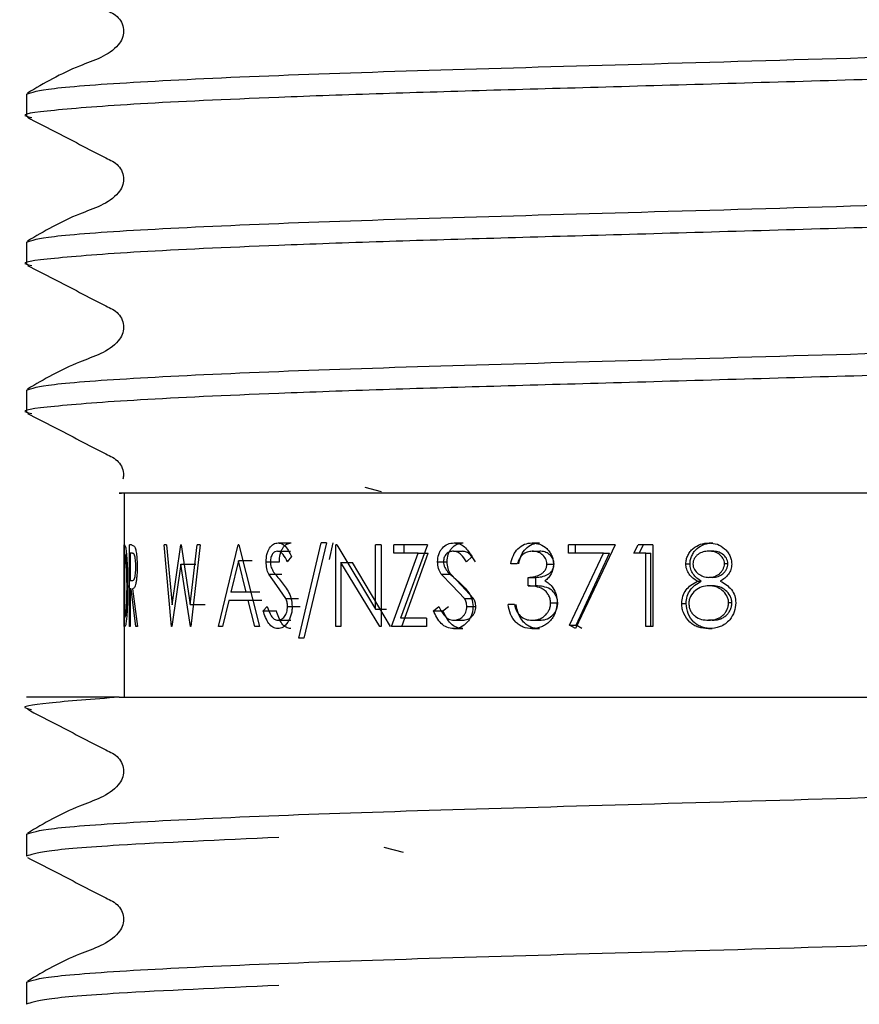
# Model space of a CAD drawing. Units: millimetres. Extents: x 43 to 259, y 46 to 160.
# Drawn here: x 68 to 71, y 63 to 66 of the extents above; entities that cross this region are included whole.
import ezdxf

# ---------------------------------------------------------------- set-up
doc = ezdxf.new("R2010")
doc.units = ezdxf.units.MM

msp = doc.modelspace()

# ---------------------------------------------------------------- linework, layer by layer
at = {"color": 7, "linetype": 'Continuous', "lineweight": 25}
for p, q in [((68.1597, 66.1399), (68.1597, 66.0722)), ((68.1597, 65.6863), (68.1597, 65.6187)), ((68.1597, 65.2327), (68.1597, 65.1651)), ((69.1972, 64.9355), (69.2467, 64.922)), ((68.4597, 64.9168), (68.4597, 64.2918)), ((68.4606, 64.7585), (68.4598, 64.7585)), ((68.4598, 64.5085), (68.4598, 64.7585)), ((68.4606, 64.7585), (68.4642, 64.7495)), ((68.4756, 64.5085), (68.4756, 64.7585)), ((68.482, 64.7585), (68.4756, 64.7585)), ((68.482, 64.7585), (68.4905, 64.7551)), ((68.6041, 64.5085), (68.5819, 64.7585)), ((68.5894, 64.7585), (68.5819, 64.7585)), ((68.5894, 64.7585), (68.6061, 64.5751)), ((68.6061, 64.5751), (68.6326, 64.7585)), ((68.6339, 64.7585), (68.6326, 64.7585)), ((68.6339, 64.7585), (68.6621, 64.5764)), ((68.6621, 64.5764), (68.6826, 64.7585)), ((68.6926, 64.7585), (68.664, 64.5085)), ((68.6926, 64.7585), (68.6826, 64.7585)), ((68.7487, 64.5085), (68.8087, 64.7585)), ((68.8104, 64.7585), (68.8087, 64.7585)), ((68.8104, 64.7585), (68.8739, 64.5085)), ((68.9309, 64.7649), (68.9707, 64.7649)), ((68.9943, 64.4732), (69.063, 64.7649)), ((69.079, 64.7649), (69.0095, 64.4732)), ((69.079, 64.7649), (69.063, 64.7649)), ((69.0882, 64.7139), (69.0999, 64.7649)), ((69.1109, 64.7585), (69.1076, 64.7585)), ((69.1076, 64.5085), (69.1076, 64.7585)), ((69.1109, 64.7585), (69.2299, 64.5617)), ((69.2467, 64.7585), (69.2299, 64.7585)), ((69.2299, 64.5617), (69.2299, 64.7585)), ((69.2467, 64.7585), (69.2467, 64.5085)), ((69.3886, 64.7585), (69.2856, 64.7585)), ((69.2856, 64.7328), (69.2856, 64.7585)), ((69.3886, 64.7585), (69.306, 64.5341)), ((69.3178, 64.7328), (69.3178, 64.7585)), ((69.4701, 64.7649), (69.4982, 64.7649)), ((69.7094, 64.7649), (69.7324, 64.7649)), ((69.8213, 64.7328), (69.8213, 64.7585)), ((69.9635, 64.7585), (69.8213, 64.7585)), ((69.9635, 64.7585), (69.8418, 64.5021)), ((69.8418, 64.7328), (69.8418, 64.7585)), ((70.0208, 64.7328), (70.0347, 64.7585)), ((70.0787, 64.7585), (70.0347, 64.7585)), ((70.0371, 64.7328), (70.0507, 64.7585)), ((70.0787, 64.7585), (70.0787, 64.5085)), ((70.2514, 64.7649), (70.2626, 64.7649)), ((68.46, 64.7328), (68.46, 64.5341)), ((68.4604, 64.7328), (68.46, 64.7328)), ((68.4635, 64.7258), (68.4604, 64.7328)), ((68.4783, 64.7328), (68.4783, 64.6495)), ((68.4847, 64.7328), (68.4783, 64.7328)), ((68.9294, 64.7392), (68.9692, 64.7392)), ((68.972, 64.7226), (68.9593, 64.7072)), ((69.2783, 64.5085), (69.3598, 64.7328)), ((69.3598, 64.7328), (69.2856, 64.7328)), ((69.3106, 64.5085), (69.3904, 64.7328)), ((69.3598, 64.7328), (69.3904, 64.7328)), ((69.468, 64.7392), (69.4962, 64.7392)), ((69.5256, 64.7226), (69.5086, 64.7072)), ((69.7097, 64.7392), (69.7326, 64.7392)), ((69.9281, 64.7328), (69.8213, 64.7328)), ((69.8241, 64.5127), (69.9281, 64.7328)), ((69.8446, 64.5127), (69.9463, 64.7328)), ((69.9281, 64.7328), (69.9463, 64.7328)), ((70.0573, 64.7328), (70.0208, 64.7328)), ((70.0573, 64.5085), (70.0573, 64.7328)), ((70.0573, 64.7328), (70.0728, 64.7328)), ((70.0728, 64.5085), (70.0728, 64.7328)), ((70.2615, 64.7392), (70.2502, 64.7392)), ((68.633, 64.6997), (68.6052, 64.5085)), ((68.6627, 64.5085), (68.633, 64.6997)), ((68.633, 64.6997), (68.6792, 64.6997)), ((68.8095, 64.7097), (68.7859, 64.6142)), ((68.8331, 64.6142), (68.8095, 64.7097)), ((68.8519, 64.7097), (68.8095, 64.7097)), ((68.8943, 64.7065), (68.9349, 64.7065)), ((69.1233, 64.7048), (69.1233, 64.5085)), ((69.2429, 64.5085), (69.1233, 64.7048)), ((69.1233, 64.7048), (69.1589, 64.7048)), ((69.2759, 64.5085), (69.1589, 64.7048)), ((69.4196, 64.7065), (69.4489, 64.7065)), ((69.6635, 64.7008), (69.6439, 64.7008)), ((69.7546, 64.7), (69.7766, 64.7)), ((70.1803, 64.7007), (70.1931, 64.7007)), ((70.309, 64.7009), (70.2988, 64.7009)), ((68.9269, 64.6345), (68.9025, 64.6685)), ((68.9025, 64.6685), (68.9429, 64.6685)), ((69.4646, 64.6345), (69.431, 64.6685)), ((69.431, 64.6685), (69.46, 64.6685)), ((69.4928, 64.6345), (69.46, 64.6685)), ((68.4783, 64.6495), (68.4846, 64.6492)), ((68.9544, 64.5946), (68.9269, 64.6345)), ((69.502, 64.5946), (69.4646, 64.6345)), ((69.5295, 64.5946), (69.4928, 64.6345)), ((69.6974, 64.6335), (69.6974, 64.6591)), ((69.6974, 64.6591), (69.7206, 64.6591)), ((69.6974, 64.6335), (69.7206, 64.6335)), ((69.7206, 64.6335), (69.7206, 64.6591)), ((70.2156, 64.6478), (70.2277, 64.6478)), ((70.2623, 64.6591), (70.251, 64.6591)), ((70.2628, 64.6335), (70.2516, 64.6335)), ((68.4783, 64.6239), (68.4783, 64.5085)), ((68.4807, 64.6239), (68.4783, 64.6239)), ((68.4948, 64.5085), (68.4807, 64.6239)), ((68.4846, 64.6239), (68.4998, 64.5085)), ((68.8331, 64.6142), (68.7859, 64.6142)), ((68.875, 64.6142), (68.8331, 64.6142)), ((68.6621, 64.5764), (68.7077, 64.5764)), ((68.7797, 64.5886), (68.7607, 64.5085)), ((68.8396, 64.5886), (68.7797, 64.5886)), ((68.8601, 64.5085), (68.8396, 64.5886)), ((68.8814, 64.5886), (68.8396, 64.5886)), ((68.9544, 64.5946), (68.9937, 64.5946)), ((68.9599, 64.5701), (68.9991, 64.5701)), ((69.502, 64.5946), (69.5295, 64.5946)), ((69.5095, 64.5701), (69.5368, 64.5701)), ((69.6551, 64.5758), (69.6355, 64.5758)), ((69.7661, 64.5806), (69.7879, 64.5806)), ((70.1679, 64.5792), (70.181, 64.5792)), ((70.3213, 64.5808), (70.3113, 64.5808)), ((68.4607, 64.5341), (68.4638, 64.5405)), ((68.885, 64.5567), (68.8973, 64.5694)), ((68.885, 64.5567), (68.9258, 64.5567)), ((69.2299, 64.5617), (69.2633, 64.5617)), ((69.4067, 64.5567), (69.4238, 64.5694)), ((69.4067, 64.5567), (69.4362, 64.5567)), ((69.4362, 64.5567), (69.4529, 64.5694)), ((68.4607, 64.5341), (68.46, 64.5341)), ((68.9299, 64.5277), (68.9698, 64.5277)), ((69.3861, 64.5341), (69.306, 64.5341)), ((69.3861, 64.5341), (69.3861, 64.5085)), ((69.4687, 64.5277), (69.4969, 64.5277)), ((69.7092, 64.5277), (69.7322, 64.5277)), ((69.8418, 64.5021), (69.8241, 64.5127)), ((69.8241, 64.5127), (69.8446, 64.5127)), ((69.8619, 64.5021), (69.8446, 64.5127)), ((70.2615, 64.5277), (70.2502, 64.5277)), ((68.4616, 64.5085), (68.4598, 64.5085)), ((68.4783, 64.5085), (68.4756, 64.5085)), ((68.4998, 64.5085), (68.4948, 64.5085)), ((68.6052, 64.5085), (68.6041, 64.5085)), ((68.664, 64.5085), (68.6627, 64.5085)), ((68.7607, 64.5085), (68.7487, 64.5085)), ((68.8739, 64.5085), (68.8601, 64.5085)), ((69.1233, 64.5085), (69.1076, 64.5085)), ((69.2467, 64.5085), (69.2429, 64.5085)), ((69.3861, 64.5085), (69.2783, 64.5085)), ((69.4687, 64.5021), (69.4969, 64.5021)), ((69.7088, 64.5021), (69.7318, 64.5021)), ((70.0787, 64.5085), (70.0573, 64.5085)), ((70.2499, 64.5021), (70.2612, 64.5021)), ((69.0095, 64.4732), (68.9943, 64.4732)), ((68.4439, 64.2918), (68.1597, 64.2918)), ((68.1597, 63.872), (68.1597, 63.8044)), ((69.3154, 63.8157), (69.2563, 63.8318)), ((68.1597, 63.4184), (68.1597, 63.3508))]:
    msp.add_line(p, q, dxfattribs=at)
for points, knots in [([(68.1631, 66.5224), (68.2164, 66.495), (68.2963, 66.454), (68.3886, 66.4047), (68.4384, 66.3819), (68.4545, 66.3554), (68.4591, 66.3329), (68.4547, 66.3101), (68.4205, 66.2587), (68.3027, 66.2252), (68.214, 66.1731), (68.1631, 66.1432)], [0, 0, 0, 0, 0.251523, 0.37658, 0.438437, 0.469308, 0.500079, 0.530851, 0.561721, 0.748479, 1, 1, 1, 1]), ([(68.1597, 66.1399), (68.1765, 66.1457), (68.2106, 66.1576), (68.485, 66.1776), (68.9061, 66.1977), (69.4516, 66.2154), (70.0843, 66.2332), (70.8236, 66.2547), (71.5383, 66.2756), (72.1563, 66.2929), (72.6535, 66.3096), (73.0594, 66.3288), (73.3338, 66.3489), (73.368, 66.3608), (73.3847, 66.3666)], [0, 0, 0, 0, 0.081892, 0.166678, 0.251464, 0.333357, 0.415249, 0.500035, 0.603734, 0.67573, 0.748536, 0.833322, 0.918108, 1, 1, 1, 1]), ([(73.3617, 66.2942), (73.3481, 66.2899), (73.3154, 66.2795), (73.0577, 66.2612), (72.6388, 66.2412), (72.0927, 66.2234), (71.4602, 66.2056), (70.7288, 66.1844), (69.9558, 66.1618), (69.3411, 66.1448), (68.8554, 66.1275), (68.48, 66.1101), (68.2285, 66.09), (68.1309, 66.0771), (68.17, 66.0699), (68.1763, 66.0688)], [0, 0, 0, 0, 0.060348, 0.145664, 0.23098, 0.313385, 0.39579, 0.481106, 0.582436, 0.679739, 0.731084, 0.816401, 0.901717, 0.984122, 1, 1, 1, 1]), ([(68.1631, 66.0689), (68.2164, 66.0415), (68.2963, 66.0004), (68.3886, 65.9511), (68.4384, 65.9283), (68.4545, 65.9018), (68.4591, 65.8793), (68.4547, 65.8566), (68.4205, 65.8051), (68.3027, 65.7716), (68.214, 65.7195), (68.1631, 65.6896)], [0, 0, 0, 0, 0.251523, 0.37658, 0.438437, 0.469308, 0.500079, 0.530851, 0.561721, 0.748479, 1, 1, 1, 1]), ([(68.1597, 65.6863), (68.1765, 65.6921), (68.2106, 65.7041), (68.485, 65.7241), (68.9061, 65.7441), (69.4516, 65.7619), (70.0843, 65.7797), (70.8236, 65.8012), (71.5382, 65.822), (72.1565, 65.8393), (72.6527, 65.856), (73.0632, 65.8752), (73.32, 65.8953), (73.4156, 65.91), (73.3602, 65.919), (73.3417, 65.922)], [0, 0, 0, 0, 0.078671, 0.160122, 0.241573, 0.320244, 0.398915, 0.480366, 0.579985, 0.64915, 0.719092, 0.800543, 0.881993, 0.960664, 1, 1, 1, 1]), ([(73.3847, 65.8455), (73.368, 65.8396), (73.3338, 65.8277), (73.0594, 65.8077), (72.6384, 65.7876), (72.0928, 65.7699), (71.4602, 65.7521), (70.7289, 65.7308), (69.9558, 65.7082), (69.3411, 65.6912), (68.8554, 65.6739), (68.48, 65.6565), (68.2285, 65.6364), (68.1309, 65.6235), (68.17, 65.6164), (68.1763, 65.6152)], [0, 0, 0, 0, 0.080626, 0.164101, 0.247576, 0.328203, 0.408829, 0.492304, 0.591448, 0.686651, 0.736888, 0.820363, 0.903838, 0.984464, 1, 1, 1, 1]), ([(68.1631, 65.6153), (68.2164, 65.5879), (68.2963, 65.5469), (68.3886, 65.4975), (68.4384, 65.4747), (68.4545, 65.4482), (68.4591, 65.4257), (68.4547, 65.403), (68.4205, 65.3515), (68.3027, 65.318), (68.214, 65.2659), (68.1631, 65.2361)], [0, 0, 0, 0, 0.251523, 0.37658, 0.438437, 0.469308, 0.500079, 0.530851, 0.561721, 0.748479, 1, 1, 1, 1]), ([(68.1597, 65.2327), (68.1765, 65.2386), (68.2106, 65.2505), (68.485, 65.2705), (68.9061, 65.2905), (69.4516, 65.3083), (70.0843, 65.3261), (70.8236, 65.3476), (71.5382, 65.3684), (72.1565, 65.3857), (72.6527, 65.4025), (73.0632, 65.4217), (73.32, 65.4418), (73.4156, 65.4565), (73.3602, 65.4655), (73.3417, 65.4684)], [0, 0, 0, 0, 0.078671, 0.160122, 0.241573, 0.320244, 0.398915, 0.480366, 0.579985, 0.64915, 0.719092, 0.800543, 0.881993, 0.960664, 1, 1, 1, 1]), ([(73.3847, 65.3919), (73.368, 65.386), (73.3338, 65.3741), (73.0594, 65.3541), (72.6384, 65.3341), (72.0928, 65.3163), (71.4602, 65.2985), (70.7289, 65.2772), (69.9558, 65.2547), (69.3411, 65.2377), (68.8554, 65.2204), (68.48, 65.2029), (68.2285, 65.1828), (68.1309, 65.1699), (68.17, 65.1628), (68.1763, 65.1616)], [0, 0, 0, 0, 0.080626, 0.164101, 0.247576, 0.328203, 0.408829, 0.492304, 0.591448, 0.686651, 0.736888, 0.820363, 0.903838, 0.984464, 1, 1, 1, 1]), ([(68.1631, 65.1617), (68.2165, 65.1343), (68.2964, 65.0933), (68.3885, 65.044), (68.4386, 65.0211), (68.4543, 64.9947), (68.4592, 64.9754), (68.4562, 64.964), (68.4552, 64.96)], [0, 0, 0, 0, 0.486547, 0.728456, 0.848113, 0.90783, 0.967354, 1, 1, 1, 1]), ([(71.6095, 64.9168), (71.3687, 64.9168), (70.8443, 64.9168), (70.0218, 64.9168), (69.2618, 64.9168), (68.7166, 64.9168), (68.427, 64.9168), (68.4439, 64.9168), (68.4508, 64.9168)], [0, 0, 0, 0, 0.156293, 0.340374, 0.524433, 0.705252, 0.878902, 1, 1, 1, 1]), ([(68.4905, 64.7551), (68.4917, 64.7528), (68.494, 64.7484), (68.4969, 64.7333), (68.4989, 64.7137), (68.4991, 64.699), (68.4992, 64.6916)], [0, 0, 0, 0, 0.250154, 0.500142, 0.74983, 1, 1, 1, 1]), ([(68.8943, 64.7065), (68.8948, 64.7145), (68.8955, 64.7264), (68.9002, 64.7402), (68.9063, 64.752), (68.9167, 64.7626), (68.9262, 64.7641), (68.9309, 64.7649)], [0, 0, 0, 0, 0.250097, 0.37581, 0.500378, 0.750125, 1, 1, 1, 1]), ([(68.9309, 64.7649), (68.9351, 64.7643), (68.9434, 64.7631), (68.9587, 64.75), (68.9667, 64.7335), (68.972, 64.7226)], [0, 0, 0, 0, 0.249982, 0.500027, 1, 1, 1, 1]), ([(68.9349, 64.7065), (68.9354, 64.7145), (68.9361, 64.7263), (68.9406, 64.7402), (68.9467, 64.7519), (68.9567, 64.7625), (68.9661, 64.7641), (68.9707, 64.7649)], [0, 0, 0, 0, 0.25274, 0.379132, 0.503999, 0.752577, 1, 1, 1, 1]), ([(69.4196, 64.7065), (69.4203, 64.7145), (69.4214, 64.7264), (69.4278, 64.7402), (69.4363, 64.752), (69.4506, 64.7626), (69.4636, 64.7641), (69.4701, 64.7649)], [0, 0, 0, 0, 0.250097, 0.37581, 0.500378, 0.750125, 1, 1, 1, 1]), ([(69.4489, 64.7065), (69.4495, 64.7145), (69.4505, 64.7263), (69.4569, 64.7402), (69.4652, 64.7519), (69.4791, 64.7625), (69.4919, 64.7641), (69.4982, 64.7649)], [0, 0, 0, 0, 0.25274, 0.379132, 0.503999, 0.752577, 1, 1, 1, 1]), ([(69.4701, 64.7649), (69.4757, 64.7643), (69.4871, 64.7631), (69.5079, 64.75), (69.5185, 64.7335), (69.5256, 64.7226)], [0, 0, 0, 0, 0.249982, 0.500027, 1, 1, 1, 1]), ([(69.6439, 64.7008), (69.6461, 64.7095), (69.6505, 64.7267), (69.6652, 64.748), (69.6856, 64.7625), (69.7015, 64.7641), (69.7094, 64.7649)], [0, 0, 0, 0, 0.254188, 0.500346, 0.750072, 1, 1, 1, 1]), ([(69.6683, 64.7008), (69.6704, 64.7095), (69.6747, 64.7266), (69.6891, 64.7479), (69.7091, 64.7625), (69.7246, 64.7641), (69.7324, 64.7649)], [0, 0, 0, 0, 0.256596, 0.503674, 0.752388, 1, 1, 1, 1]), ([(69.7094, 64.7649), (69.7174, 64.764), (69.7335, 64.7623), (69.7516, 64.7508), (69.763, 64.7378), (69.7694, 64.7264), (69.7739, 64.7136), (69.7745, 64.7046), (69.7748, 64.6999)], [0, 0, 0, 0, 0.2496103, 0.4991934, 0.6247405, 0.7497682, 0.8710298, 1, 1, 1, 1]), ([(70.1803, 64.7007), (70.1806, 64.7052), (70.1812, 64.7142), (70.1863, 64.7268), (70.1933, 64.7383), (70.2056, 64.751), (70.2251, 64.7625), (70.2426, 64.7641), (70.2514, 64.7649)], [0, 0, 0, 0, 0.1251359, 0.2503171, 0.3760043, 0.5007417, 0.7502532, 1, 1, 1, 1]), ([(70.1931, 64.7007), (70.1934, 64.7052), (70.194, 64.7142), (70.199, 64.7268), (70.2058, 64.7382), (70.2178, 64.751), (70.2369, 64.7624), (70.2541, 64.7641), (70.2626, 64.7649)], [0, 0, 0, 0, 0.126597, 0.252927, 0.379347, 0.504224, 0.752574, 1, 1, 1, 1]), ([(70.2514, 64.7649), (70.26, 64.764), (70.2774, 64.7623), (70.2966, 64.7504), (70.3085, 64.7374), (70.3152, 64.7261), (70.3198, 64.7135), (70.3204, 64.7046), (70.3208, 64.7)], [0, 0, 0, 0, 0.2489135, 0.4990621, 0.6255173, 0.7499109, 0.8710395, 1, 1, 1, 1]), ([(68.4681, 64.6304), (68.4681, 64.6408), (68.468, 64.6617), (68.4669, 64.6906), (68.4652, 64.7143), (68.464, 64.722), (68.4635, 64.7258)], [0, 0, 0, 0, 0.250842, 0.500314, 0.750076, 1, 1, 1, 1]), ([(68.4642, 64.7495), (68.465, 64.7441), (68.4665, 64.7335), (68.4686, 64.7034), (68.4699, 64.6681), (68.4701, 64.6429), (68.4702, 64.6303)], [0, 0, 0, 0, 0.249762, 0.49954, 0.749579, 1, 1, 1, 1]), ([(68.4952, 64.6917), (68.4952, 64.6953), (68.4951, 64.7027), (68.4942, 64.7127), (68.493, 64.7211), (68.491, 64.7292), (68.488, 64.7325), (68.4858, 64.7327), (68.4847, 64.7328)], [0, 0, 0, 0, 0.124978, 0.249928, 0.376071, 0.499943, 0.740749, 1, 1, 1, 1]), ([(68.9294, 64.7392), (68.9267, 64.7389), (68.9212, 64.7384), (68.9151, 64.7328), (68.9113, 64.7265), (68.909, 64.7208), (68.9077, 64.7144), (68.9076, 64.7099), (68.9075, 64.7076)], [0, 0, 0, 0, 0.2499, 0.49922, 0.628258, 0.749593, 0.874692, 1, 1, 1, 1]), ([(68.9593, 64.7072), (68.9554, 64.7152), (68.9496, 64.7272), (68.9386, 64.7379), (68.9325, 64.7388), (68.9294, 64.7392)], [0, 0, 0, 0, 0.500581, 0.750238, 1, 1, 1, 1]), ([(69.468, 64.7392), (69.4643, 64.7389), (69.4568, 64.7384), (69.4484, 64.7328), (69.4431, 64.7265), (69.4401, 64.7208), (69.4382, 64.7144), (69.438, 64.7099), (69.4379, 64.7076)], [0, 0, 0, 0, 0.2499, 0.49922, 0.628258, 0.749593, 0.874692, 1, 1, 1, 1]), ([(69.5086, 64.7072), (69.5033, 64.7152), (69.4955, 64.7272), (69.4806, 64.7379), (69.4722, 64.7388), (69.468, 64.7392)], [0, 0, 0, 0, 0.5005811, 0.7502382, 1, 1, 1, 1]), ([(69.5359, 64.7072), (69.5308, 64.7152), (69.5231, 64.7272), (69.5086, 64.7379), (69.5003, 64.7388), (69.4962, 64.7392)], [0, 0, 0, 0, 0.502827, 0.751938, 1, 1, 1, 1]), ([(69.7097, 64.7392), (69.7045, 64.7388), (69.6942, 64.738), (69.6802, 64.7299), (69.67, 64.7165), (69.6657, 64.706), (69.6635, 64.7008)], [0, 0, 0, 0, 0.250068, 0.499563, 0.749428, 1, 1, 1, 1]), ([(69.7546, 64.7), (69.7543, 64.7031), (69.7539, 64.709), (69.7495, 64.7199), (69.74, 64.7304), (69.7254, 64.7382), (69.7149, 64.7389), (69.7097, 64.7392)], [0, 0, 0, 0, 0.129707, 0.2501716, 0.4996969, 0.74953, 1, 1, 1, 1]), ([(69.7766, 64.7), (69.7764, 64.7031), (69.7759, 64.709), (69.7717, 64.7198), (69.7623, 64.7304), (69.7481, 64.7382), (69.7378, 64.7389), (69.7326, 64.7392)], [0, 0, 0, 0, 0.130612, 0.252985, 0.503123, 0.751701, 1, 1, 1, 1]), ([(70.2502, 64.7392), (70.2445, 64.7389), (70.2331, 64.7382), (70.2199, 64.7316), (70.2111, 64.7239), (70.206, 64.7168), (70.2027, 64.7089), (70.2022, 64.7032), (70.202, 64.7004)], [0, 0, 0, 0, 0.250533, 0.499711, 0.634392, 0.757958, 0.877294, 1, 1, 1, 1]), ([(70.2988, 64.7009), (70.2985, 64.7039), (70.2979, 64.7097), (70.2931, 64.7204), (70.2833, 64.7313), (70.2672, 64.7384), (70.2559, 64.739), (70.2502, 64.7392)], [0, 0, 0, 0, 0.127615, 0.25013, 0.499804, 0.749362, 1, 1, 1, 1]), ([(70.309, 64.7009), (70.3087, 64.7039), (70.3082, 64.7097), (70.3035, 64.7203), (70.2939, 64.7313), (70.2782, 64.7384), (70.267, 64.739), (70.2615, 64.7392)], [0, 0, 0, 0, 0.129203, 0.25288, 0.5033, 0.75154, 1, 1, 1, 1]), ([(68.4846, 64.6492), (68.4857, 64.6493), (68.4879, 64.6495), (68.4909, 64.6534), (68.493, 64.6616), (68.4942, 64.6702), (68.4951, 64.6805), (68.4952, 64.6879), (68.4952, 64.6917)], [0, 0, 0, 0, 0.260163, 0.500161, 0.62621, 0.750014, 0.874974, 1, 1, 1, 1]), ([(68.4992, 64.6916), (68.4992, 64.6862), (68.4991, 64.6756), (68.4981, 64.6605), (68.4965, 64.6473), (68.4936, 64.6336), (68.4893, 64.6249), (68.4862, 64.6242), (68.4846, 64.6239)], [0, 0, 0, 0, 0.128656, 0.250618, 0.375369, 0.500407, 0.7495, 1, 1, 1, 1]), ([(68.9025, 64.6685), (68.9001, 64.6742), (68.8955, 64.6857), (68.8947, 64.6996), (68.8943, 64.7065)], [0, 0, 0, 0, 0.50043, 1, 1, 1, 1]), ([(68.9075, 64.7076), (68.9076, 64.7044), (68.9079, 64.6982), (68.9108, 64.6865), (68.9146, 64.6798), (68.9173, 64.6753)], [0, 0, 0, 0, 0.257248, 0.500154, 1, 1, 1, 1]), ([(69.431, 64.6685), (69.4278, 64.6742), (69.4213, 64.6857), (69.4202, 64.6996), (69.4196, 64.7065)], [0, 0, 0, 0, 0.50043, 1, 1, 1, 1]), ([(69.4379, 64.7076), (69.4381, 64.7044), (69.4385, 64.6982), (69.4424, 64.6865), (69.4478, 64.6798), (69.4514, 64.6753)], [0, 0, 0, 0, 0.257248, 0.500154, 1, 1, 1, 1]), ([(69.46, 64.6685), (69.4568, 64.6742), (69.4505, 64.6858), (69.4494, 64.6996), (69.4489, 64.7065)], [0, 0, 0, 0, 0.499262, 1, 1, 1, 1]), ([(69.6974, 64.6591), (69.7037, 64.6595), (69.7162, 64.6602), (69.7314, 64.6659), (69.7422, 64.6729), (69.749, 64.6803), (69.7537, 64.6895), (69.7543, 64.6965), (69.7546, 64.7)], [0, 0, 0, 0, 0.253458, 0.500244, 0.633221, 0.750319, 0.875188, 1, 1, 1, 1]), ([(69.7206, 64.6591), (69.7268, 64.6595), (69.739, 64.6602), (69.7539, 64.6659), (69.7645, 64.6729), (69.7711, 64.6804), (69.7757, 64.6895), (69.7763, 64.6965), (69.7766, 64.7)], [0, 0, 0, 0, 0.2516207, 0.4971133, 0.6299075, 0.7473968, 0.8734545, 1, 1, 1, 1]), ([(69.7748, 64.6999), (69.7745, 64.6948), (69.7739, 64.6844), (69.7684, 64.67), (69.7598, 64.6576), (69.7523, 64.6515), (69.7485, 64.6485)], [0, 0, 0, 0, 0.25003, 0.499852, 0.749791, 1, 1, 1, 1]), ([(70.2156, 64.6478), (70.2109, 64.6506), (70.2013, 64.6562), (70.1897, 64.6685), (70.1834, 64.6813), (70.1806, 64.6922), (70.1804, 64.6979), (70.1803, 64.7007)], [0, 0, 0, 0, 0.25019, 0.500035, 0.749616, 0.87478, 1, 1, 1, 1]), ([(70.2277, 64.6478), (70.223, 64.6506), (70.2136, 64.6562), (70.2024, 64.6686), (70.1946, 64.6838), (70.1936, 64.6951), (70.1931, 64.7007)], [0, 0, 0, 0, 0.248495, 0.497893, 0.748505, 1, 1, 1, 1]), ([(70.202, 64.7004), (70.2022, 64.6974), (70.2027, 64.6914), (70.2078, 64.6805), (70.218, 64.6697), (70.2335, 64.6607), (70.2451, 64.6596), (70.251, 64.6591)], [0, 0, 0, 0, 0.125184, 0.250349, 0.500112, 0.746207, 1, 1, 1, 1]), ([(70.251, 64.6591), (70.257, 64.6597), (70.2686, 64.6609), (70.2816, 64.6682), (70.2897, 64.6763), (70.2945, 64.6838), (70.2981, 64.692), (70.2986, 64.6979), (70.2988, 64.7009)], [0, 0, 0, 0, 0.259821, 0.4993, 0.624651, 0.749704, 0.8749, 1, 1, 1, 1]), ([(70.2623, 64.6591), (70.2682, 64.6597), (70.2795, 64.6609), (70.2922, 64.6683), (70.3002, 64.6763), (70.3048, 64.6838), (70.3084, 64.692), (70.3088, 64.6979), (70.309, 64.7009)], [0, 0, 0, 0, 0.257475, 0.495852, 0.621346, 0.74709, 0.873419, 1, 1, 1, 1]), ([(70.3208, 64.7), (70.3203, 64.6945), (70.3195, 64.6833), (70.3116, 64.6682), (70.3001, 64.6562), (70.2907, 64.6506), (70.286, 64.6478)], [0, 0, 0, 0, 0.249823, 0.499526, 0.749576, 1, 1, 1, 1]), ([(68.9173, 64.6753), (68.9195, 64.6723), (68.926, 64.6637), (68.933, 64.6557), (68.9375, 64.6504)], [0, 0, 0, 0, 0.341727, 1, 1, 1, 1]), ([(69.4514, 64.6753), (69.4545, 64.6723), (69.4634, 64.6637), (69.4729, 64.6557), (69.4791, 64.6504)], [0, 0, 0, 0, 0.341727, 1, 1, 1, 1]), ([(68.4702, 64.6303), (68.47, 64.6134), (68.4698, 64.588), (68.4685, 64.5577), (68.4671, 64.5379), (68.4656, 64.5224), (68.4635, 64.51), (68.4623, 64.5091), (68.4616, 64.5085)], [0, 0, 0, 0, 0.250368, 0.376867, 0.499904, 0.624352, 0.749877, 1, 1, 1, 1]), ([(68.4638, 64.5405), (68.4644, 64.5443), (68.4655, 64.5518), (68.467, 64.5742), (68.468, 64.6012), (68.4681, 64.6207), (68.4681, 64.6304)], [0, 0, 0, 0, 0.24987, 0.499638, 0.749584, 1, 1, 1, 1]), ([(68.9375, 64.6504), (68.946, 64.6401), (68.9588, 64.6246), (68.9717, 64.5956), (68.9732, 64.5784), (68.974, 64.5697)], [0, 0, 0, 0, 0.500841, 0.750821, 1, 1, 1, 1]), ([(69.4791, 64.6504), (69.4907, 64.6401), (69.508, 64.6246), (69.5253, 64.5956), (69.5273, 64.5784), (69.5283, 64.5697)], [0, 0, 0, 0, 0.500841, 0.750821, 1, 1, 1, 1]), ([(69.7661, 64.5806), (69.7658, 64.585), (69.7651, 64.5937), (69.7598, 64.6056), (69.7523, 64.6157), (69.7396, 64.626), (69.7204, 64.6317), (69.7051, 64.6329), (69.6974, 64.6335)], [0, 0, 0, 0, 0.124975, 0.249938, 0.37541, 0.50001, 0.749404, 1, 1, 1, 1]), ([(69.7879, 64.5806), (69.7875, 64.5849), (69.7869, 64.5936), (69.7817, 64.6055), (69.7744, 64.6156), (69.7619, 64.626), (69.7432, 64.6317), (69.7282, 64.6329), (69.7206, 64.6335)], [0, 0, 0, 0, 0.126646, 0.252847, 0.378963, 0.503484, 0.751376, 1, 1, 1, 1]), ([(69.7485, 64.6485), (69.7532, 64.6458), (69.7625, 64.6405), (69.7694, 64.6316), (69.7729, 64.6272)], [0, 0, 0, 0, 0.500078, 1, 1, 1, 1]), ([(70.1679, 64.5792), (70.1685, 64.5867), (70.1698, 64.6016), (70.1803, 64.621), (70.1962, 64.6365), (70.2088, 64.6438), (70.2156, 64.6478)], [0, 0, 0, 0, 0.2497718, 0.4994412, 0.7274975, 1, 1, 1, 1]), ([(70.181, 64.5792), (70.1816, 64.5867), (70.1828, 64.6016), (70.1931, 64.621), (70.2086, 64.6364), (70.221, 64.6438), (70.2277, 64.6478)], [0, 0, 0, 0, 0.251684, 0.502172, 0.729577, 1, 1, 1, 1]), ([(70.2516, 64.6335), (70.244, 64.6329), (70.2287, 64.6317), (70.2086, 64.6198), (70.196, 64.6048), (70.1903, 64.5902), (70.1898, 64.5824), (70.1896, 64.5785)], [0, 0, 0, 0, 0.250155, 0.499895, 0.749441, 0.874675, 1, 1, 1, 1]), ([(70.3113, 64.5808), (70.3111, 64.5846), (70.3106, 64.592), (70.3049, 64.6059), (70.2926, 64.62), (70.2734, 64.6316), (70.2589, 64.6329), (70.2516, 64.6335)], [0, 0, 0, 0, 0.125299, 0.250541, 0.500221, 0.749973, 1, 1, 1, 1]), ([(70.3213, 64.5808), (70.3211, 64.5846), (70.3206, 64.592), (70.315, 64.6059), (70.3031, 64.6199), (70.2843, 64.6316), (70.27, 64.6329), (70.2628, 64.6335)], [0, 0, 0, 0, 0.126784, 0.253181, 0.503612, 0.752265, 1, 1, 1, 1]), ([(70.286, 64.6478), (70.2923, 64.6442), (70.3047, 64.6371), (70.3206, 64.6223), (70.3315, 64.6031), (70.3327, 64.5886), (70.3333, 64.5813)], [0, 0, 0, 0, 0.254426, 0.500673, 0.750295, 1, 1, 1, 1]), ([(69.7729, 64.6272), (69.7768, 64.6204), (69.7847, 64.6069), (69.7858, 64.5908), (69.7864, 64.5827)], [0, 0, 0, 0, 0.499886, 1, 1, 1, 1]), ([(68.9299, 64.5277), (68.9337, 64.5283), (68.941, 64.5294), (68.9493, 64.5368), (68.9546, 64.545), (68.9575, 64.5525), (68.9596, 64.561), (68.9598, 64.5669), (68.9599, 64.5701)], [0, 0, 0, 0, 0.261446, 0.499311, 0.626079, 0.751167, 0.868936, 1, 1, 1, 1]), ([(68.974, 64.5697), (68.9738, 64.5651), (68.9735, 64.556), (68.9698, 64.5386), (68.961, 64.5203), (68.9466, 64.5046), (68.9355, 64.5029), (68.9299, 64.5021)], [0, 0, 0, 0, 0.127127, 0.250773, 0.500437, 0.750136, 1, 1, 1, 1]), ([(68.9599, 64.5701), (68.9596, 64.5745), (68.959, 64.5834), (68.9559, 64.5909), (68.9544, 64.5946)], [0, 0, 0, 0, 0.499306, 1, 1, 1, 1]), ([(69.4687, 64.5277), (69.4739, 64.5283), (69.4839, 64.5294), (69.4952, 64.5368), (69.5022, 64.545), (69.5062, 64.5525), (69.509, 64.561), (69.5093, 64.5669), (69.5095, 64.5701)], [0, 0, 0, 0, 0.261446, 0.499311, 0.626079, 0.751167, 0.868936, 1, 1, 1, 1]), ([(69.5283, 64.5697), (69.5281, 64.5651), (69.5277, 64.556), (69.5227, 64.5386), (69.511, 64.5203), (69.4914, 64.5046), (69.4763, 64.5029), (69.4687, 64.5021)], [0, 0, 0, 0, 0.127127, 0.250773, 0.500437, 0.750136, 1, 1, 1, 1]), ([(69.4969, 64.5277), (69.502, 64.5283), (69.5118, 64.5294), (69.5228, 64.5368), (69.5297, 64.545), (69.5336, 64.5526), (69.5363, 64.561), (69.5366, 64.567), (69.5368, 64.5701)], [0, 0, 0, 0, 0.259034, 0.495761, 0.62282, 0.748212, 0.868491, 1, 1, 1, 1]), ([(69.5095, 64.5701), (69.5091, 64.5745), (69.5083, 64.5834), (69.5041, 64.5909), (69.502, 64.5946)], [0, 0, 0, 0, 0.499306, 1, 1, 1, 1]), ([(69.5368, 64.5701), (69.5364, 64.5745), (69.5356, 64.5834), (69.5315, 64.5909), (69.5295, 64.5946)], [0, 0, 0, 0, 0.50041, 1, 1, 1, 1]), ([(69.7088, 64.5021), (69.6997, 64.5029), (69.686, 64.5041), (69.6696, 64.5128), (69.6552, 64.5248), (69.6418, 64.546), (69.6376, 64.5658), (69.6355, 64.5758)], [0, 0, 0, 0, 0.251428, 0.377192, 0.500303, 0.748797, 1, 1, 1, 1]), ([(69.6551, 64.5758), (69.6568, 64.5693), (69.6604, 64.5564), (69.6683, 64.5463), (69.6723, 64.5412)], [0, 0, 0, 0, 0.501156, 1, 1, 1, 1]), ([(69.7318, 64.5021), (69.7229, 64.5029), (69.7095, 64.5041), (69.6935, 64.5127), (69.6793, 64.5248), (69.6662, 64.5461), (69.6621, 64.5659), (69.6601, 64.5758)], [0, 0, 0, 0, 0.248722, 0.372425, 0.496273, 0.74784, 1, 1, 1, 1]), ([(69.7864, 64.5827), (69.7851, 64.5718), (69.7832, 64.5552), (69.773, 64.5361), (69.7632, 64.5237), (69.7513, 64.5139), (69.7334, 64.5044), (69.7186, 64.503), (69.7088, 64.5021)], [0, 0, 0, 0, 0.249298, 0.376028, 0.49965, 0.624045, 0.750249, 1, 1, 1, 1]), ([(69.7092, 64.5277), (69.716, 64.5282), (69.7296, 64.529), (69.7454, 64.5381), (69.7555, 64.5487), (69.7614, 64.5582), (69.7652, 64.569), (69.7658, 64.5767), (69.7661, 64.5806)], [0, 0, 0, 0, 0.248006, 0.497607, 0.626377, 0.748404, 0.872661, 1, 1, 1, 1]), ([(69.7322, 64.5277), (69.7389, 64.5282), (69.7523, 64.5291), (69.7678, 64.5382), (69.7775, 64.5488), (69.7833, 64.5581), (69.787, 64.5689), (69.7876, 64.5766), (69.7879, 64.5806)], [0, 0, 0, 0, 0.24784, 0.495929, 0.622374, 0.745913, 0.869445, 1, 1, 1, 1]), ([(70.2499, 64.5021), (70.2395, 64.5027), (70.2237, 64.5037), (70.2044, 64.5122), (70.1878, 64.5251), (70.1758, 64.5429), (70.1688, 64.5631), (70.1682, 64.5738), (70.1679, 64.5792)], [0, 0, 0, 0, 0.249909, 0.377512, 0.500209, 0.750552, 0.872846, 1, 1, 1, 1]), ([(70.2612, 64.5021), (70.251, 64.5027), (70.2355, 64.5037), (70.2167, 64.5122), (70.2005, 64.5251), (70.1849, 64.5474), (70.1823, 64.5686), (70.181, 64.5792)], [0, 0, 0, 0, 0.247793, 0.374724, 0.497273, 0.748795, 1, 1, 1, 1]), ([(70.1896, 64.5785), (70.1899, 64.5746), (70.1904, 64.5672), (70.1945, 64.5567), (70.2006, 64.5474), (70.2113, 64.5372), (70.2283, 64.5291), (70.2429, 64.5282), (70.2502, 64.5277)], [0, 0, 0, 0, 0.129042, 0.249356, 0.374022, 0.500524, 0.749865, 1, 1, 1, 1]), ([(70.2502, 64.5277), (70.2576, 64.5282), (70.269, 64.5289), (70.2829, 64.5346), (70.2924, 64.541), (70.3003, 64.5491), (70.3065, 64.5585), (70.3105, 64.5692), (70.3111, 64.5769), (70.3113, 64.5808)], [0, 0, 0, 0, 0.249695, 0.378858, 0.499845, 0.628278, 0.749101, 0.871009, 1, 1, 1, 1]), ([(70.2615, 64.5277), (70.2688, 64.5282), (70.2799, 64.5289), (70.2935, 64.5346), (70.3028, 64.541), (70.3105, 64.5491), (70.3166, 64.5585), (70.3205, 64.5692), (70.321, 64.5769), (70.3213, 64.5808)], [0, 0, 0, 0, 0.2473752, 0.3756799, 0.4963042, 0.624902, 0.7464015, 0.869474, 1, 1, 1, 1]), ([(70.3333, 64.5813), (70.3326, 64.5718), (70.3311, 64.5528), (70.3202, 64.5373), (70.3148, 64.5295)], [0, 0, 0, 0, 0.4989535, 1, 1, 1, 1]), ([(68.9299, 64.5021), (68.9248, 64.5029), (68.9149, 64.5044), (68.8975, 64.5211), (68.89, 64.5424), (68.885, 64.5567)], [0, 0, 0, 0, 0.2568513, 0.5004109, 1, 1, 1, 1]), ([(68.8973, 64.5694), (68.9011, 64.5592), (68.9069, 64.544), (68.919, 64.5299), (68.9263, 64.5284), (68.9299, 64.5277)], [0, 0, 0, 0, 0.500183, 0.750373, 1, 1, 1, 1]), ([(68.9698, 64.5021), (68.9649, 64.5028), (68.9551, 64.5043), (68.938, 64.5212), (68.9307, 64.5424), (68.9258, 64.5567)], [0, 0, 0, 0, 0.2504182, 0.4977374, 1, 1, 1, 1]), ([(69.4687, 64.5021), (69.4618, 64.5029), (69.4482, 64.5044), (69.4241, 64.5211), (69.4137, 64.5424), (69.4067, 64.5567)], [0, 0, 0, 0, 0.256851, 0.500411, 1, 1, 1, 1]), ([(69.4238, 64.5694), (69.4291, 64.5592), (69.4371, 64.544), (69.4538, 64.5299), (69.4638, 64.5284), (69.4687, 64.5277)], [0, 0, 0, 0, 0.500183, 0.750373, 1, 1, 1, 1]), ([(69.4969, 64.5021), (69.4902, 64.5028), (69.4769, 64.5043), (69.4532, 64.5212), (69.443, 64.5424), (69.4362, 64.5567)], [0, 0, 0, 0, 0.250418, 0.497737, 1, 1, 1, 1]), ([(69.6723, 64.5412), (69.6779, 64.5371), (69.6891, 64.5289), (69.7025, 64.5281), (69.7092, 64.5277)], [0, 0, 0, 0, 0.499302, 1, 1, 1, 1]), ([(70.3148, 64.5295), (70.3105, 64.5251), (70.3021, 64.5162), (70.2802, 64.5045), (70.262, 64.503), (70.2499, 64.5021)], [0, 0, 0, 0, 0.2504242, 0.5007899, 1, 1, 1, 1]), ([(68.4439, 64.2918), (68.3649, 64.2857), (68.2095, 64.2738), (68.1342, 64.2622), (68.1695, 64.2558), (68.1754, 64.2547)], [0, 0, 0, 0, 0.462426, 0.909227, 1, 1, 1, 1]), ([(68.4439, 64.2918), (68.5998, 64.2918), (68.9254, 64.2918), (69.6662, 64.2918), (70.5145, 64.2918), (71.3613, 64.2918), (72.1121, 64.2918), (72.5885, 64.2918), (72.8632, 64.2918), (72.984, 64.2918), (73.0603, 64.2918), (73.089, 64.2918), (73.0857, 64.2918), (73.0854, 64.2918)], [0, 0, 0, 0, 0.123933, 0.258871, 0.392337, 0.519786, 0.647173, 0.773372, 0.837383, 0.900251, 0.931605, 0.993298, 1, 1, 1, 1]), ([(68.1628, 64.2548), (68.2162, 64.2273), (68.2962, 64.1862), (68.3886, 64.1369), (68.4384, 64.1141), (68.4545, 64.0875), (68.4591, 64.065), (68.4547, 64.0423), (68.4206, 63.9908), (68.3027, 63.9573), (68.2138, 63.9051), (68.1628, 63.8752)], [0, 0, 0, 0, 0.251444, 0.37652, 0.438398, 0.469286, 0.500076, 0.530866, 0.561754, 0.748553, 1, 1, 1, 1]), ([(68.1597, 63.872), (68.1765, 63.8779), (68.2106, 63.8898), (68.485, 63.9098), (68.9061, 63.9298), (69.4516, 63.9476), (70.0842, 63.9654), (70.7291, 63.9842), (71.3334, 64.0016), (71.9807, 64.0203), (72.5866, 64.0385), (73.0641, 64.061), (73.3159, 64.081), (73.4135, 64.0939), (73.3749, 64.101), (73.3689, 64.1021)], [0, 0, 0, 0, 0.080679, 0.164208, 0.247737, 0.328416, 0.409094, 0.492623, 0.560567, 0.626959, 0.737371, 0.820901, 0.90443, 0.985108, 1, 1, 1, 1]), ([(68.9334, 63.8621), (68.7545, 63.8541), (68.4413, 63.8402), (68.2023, 63.8203), (68.1737, 63.8096), (68.1597, 63.8044)], [0, 0, 0, 0, 0.403583, 0.706916, 1, 1, 1, 1]), ([(68.1628, 63.8012), (68.2162, 63.7738), (68.2962, 63.7327), (68.3886, 63.6833), (68.4384, 63.6605), (68.4545, 63.634), (68.4591, 63.6115), (68.4547, 63.5887), (68.4206, 63.5372), (68.3027, 63.5037), (68.2138, 63.4516), (68.1628, 63.4217)], [0, 0, 0, 0, 0.251444, 0.37652, 0.438398, 0.469286, 0.500076, 0.530866, 0.561754, 0.748553, 1, 1, 1, 1]), ([(68.1597, 63.4184), (68.1765, 63.4243), (68.2106, 63.4362), (68.485, 63.4562), (68.9061, 63.4762), (69.4516, 63.494), (70.0842, 63.5118), (70.7291, 63.5306), (71.3334, 63.5481), (71.9807, 63.5667), (72.5866, 63.5849), (73.0641, 63.6074), (73.3159, 63.6275), (73.4135, 63.6403), (73.3749, 63.6474), (73.3689, 63.6485)], [0, 0, 0, 0, 0.080679, 0.164208, 0.247737, 0.328416, 0.409094, 0.492623, 0.560567, 0.626959, 0.737371, 0.820901, 0.90443, 0.985108, 1, 1, 1, 1]), ([(68.9334, 63.4085), (68.7545, 63.4006), (68.4413, 63.3866), (68.2023, 63.3667), (68.1737, 63.3561), (68.1597, 63.3508)], [0, 0, 0, 0, 0.403583, 0.706916, 1, 1, 1, 1])]:
    msp.add_open_spline(points, degree=3, knots=knots, dxfattribs=at)

doc.saveas('drawing.dxf')
